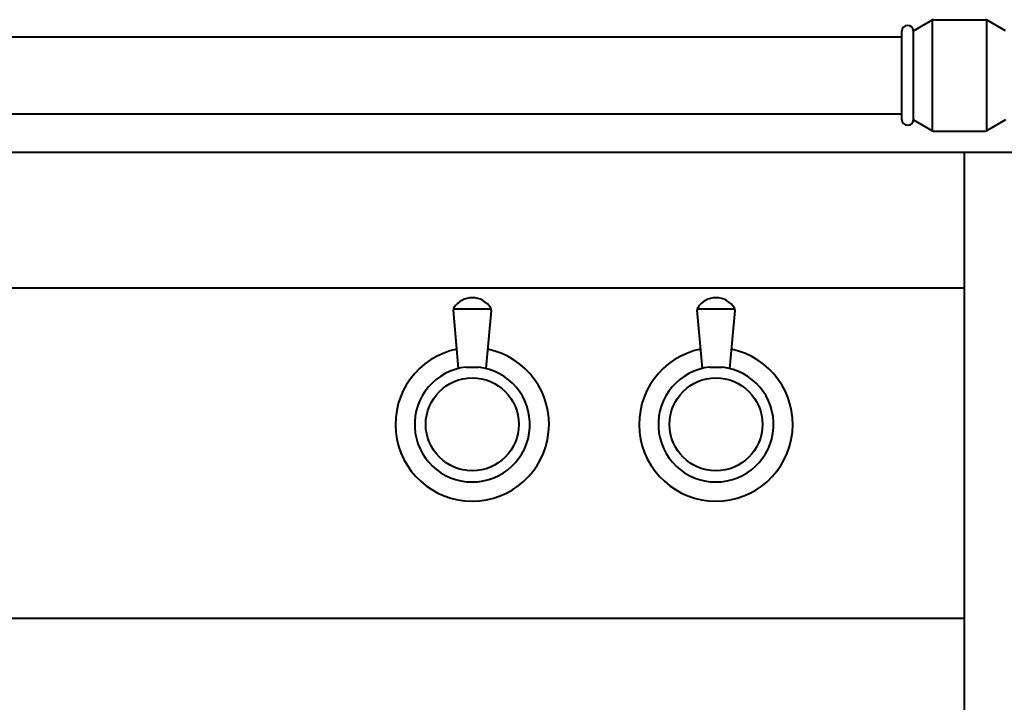
# Model space of a CAD drawing. Units: millimetres. Extents: x 1567 to 3627, y 192 to 1492.
# Drawn here: x 2301 to 2557, y 1049 to 1227 of the extents above; entities that cross this region are included whole.
import ezdxf

# ---------------------------------------------------------------- set-up
doc = ezdxf.new("R2010")
doc.units = ezdxf.units.MM

msp = doc.modelspace()

# ---------------------------------------------------------------- linework, layer by layer
at = {"lineweight": 40}
for p, q in [((2533.62, 1223.97), (2538.39, 1226.72)), ((2538.62, 1197.89), (2538.62, 1226.82)), ((2538.89, 1226.85), (2552.35, 1226.85)), ((2552.62, 1226.82), (2552.62, 1197.89)), ((2557.62, 1223.97), (2552.85, 1226.72)), ((2530.62, 1200.85), (2530.62, 1223.85)), ((2532.12, 1225.35), (2532.12, 1225.35)), ((2533.62, 1200.74), (2533.62, 1223.97)), ((1782.44, 1222.35), (2530.62, 1222.35)), ((1782.44, 1202.35), (2530.62, 1202.35)), ((2533.62, 1200.74), (2538.39, 1197.99)), ((2557.62, 1200.74), (2552.85, 1197.99)), ((2532.12, 1199.35), (2532.12, 1199.35)), ((2538.89, 1197.85), (2552.35, 1197.85)), ((2546.94, 472.35), (2546.94, 1192.35)), ((1765.94, 1156.98), (2546.94, 1156.98)), ((2423.68, 1151.45), (2413.85, 1151.45)), ((2487.15, 1151.45), (2477.31, 1151.45)), ((2415.2, 1136.03), (2413.84, 1151.19)), ((2422.36, 1136.01), (2423.72, 1151.1)), ((2478.67, 1136.03), (2477.3, 1151.19)), ((2485.82, 1136.01), (2487.18, 1151.1)), ((1765.94, 1070.98), (2546.94, 1070.98))]:
    msp.add_line(p, q, dxfattribs=at)
at = {"linetype": 'Continuous', "lineweight": 40}
msp.add_line((1707.94, 1192.35), (2604.94, 1192.35), dxfattribs=at)
at = {"lineweight": 40}
for points in [[(2417.17, 1136.37), (2417.29, 1136.38), (2417.42, 1136.39), (2417.55, 1136.39), (2417.69, 1136.39), (2417.83, 1136.39), (2417.97, 1136.39), (2418.12, 1136.39), (2418.28, 1136.39), (2418.43, 1136.38), (2418.6, 1136.38), (2418.76, 1136.38), (2418.91, 1136.38), (2419.06, 1136.38), (2419.21, 1136.38), (2419.35, 1136.38), (2419.48, 1136.39), (2419.61, 1136.39), (2419.73, 1136.39), (2419.85, 1136.39), (2419.96, 1136.39), (2420.07, 1136.39), (2420.18, 1136.38), (2420.29, 1136.37), (2420.39, 1136.36)], [(2480.64, 1136.37), (2480.76, 1136.38), (2480.88, 1136.39), (2481.01, 1136.39), (2481.15, 1136.39), (2481.29, 1136.39), (2481.44, 1136.39), (2481.59, 1136.39), (2481.74, 1136.39), (2481.9, 1136.38), (2482.06, 1136.38), (2482.22, 1136.38), (2482.38, 1136.38), (2482.53, 1136.38), (2482.68, 1136.38), (2482.82, 1136.38), (2482.95, 1136.39), (2483.08, 1136.39), (2483.2, 1136.39), (2483.32, 1136.39), (2483.43, 1136.39), (2483.54, 1136.39), (2483.65, 1136.38), (2483.75, 1136.37), (2483.85, 1136.36)]]:
    msp.add_lwpolyline(points, dxfattribs=at)
for centre in [(2418.75, 1121.45), (2418.75, 1121.45), (2482.21, 1121.45), (2482.21, 1121.45)]:
    msp.add_circle(centre, 12.11, dxfattribs=at)
for centre, radius, start, end in [((2538.89, 1225.85), 1, 90, 120), ((2552.35, 1225.85), 1, 60, 90), ((2532.12, 1223.85), 1.5, 90, 180), ((2532.12, 1223.85), 1.5, 4.3299, 90), ((2532.12, 1200.85), 1.5, 180, 270), ((2532.12, 1200.85), 1.5, 270, 355.6701), ((2538.89, 1198.85), 1, 240, 270), ((2552.35, 1198.85), 1, 270, 300), ((2418.75, 1148.84), 5.61, 90.008, 148.0791), ((2418.75, 1148.84), 5.61, 30.5539, 89.992), ((2482.21, 1148.84), 5.61, 90.008, 148.0791), ((2482.21, 1148.84), 5.61, 30.5539, 89.992), ((2414.83, 1151.28), 1, 148.0791, 185.1421), ((2422.72, 1151.19), 1, 354.8579, 30.5539), ((2478.3, 1151.28), 1, 148.0791, 185.1421), ((2486.18, 1151.19), 1, 354.8579, 30.5539), ((2418.75, 1121.45), 20, 101.5318, 78.28), ((2482.21, 1121.45), 20, 101.5318, 78.28), ((2418.75, 1121.45), 15, 96.0278, 83.7257), ((2482.21, 1121.45), 15, 96.0278, 83.7257)]:
    msp.add_arc(centre, radius, start, end, dxfattribs=at)

doc.saveas('drawing.dxf')
